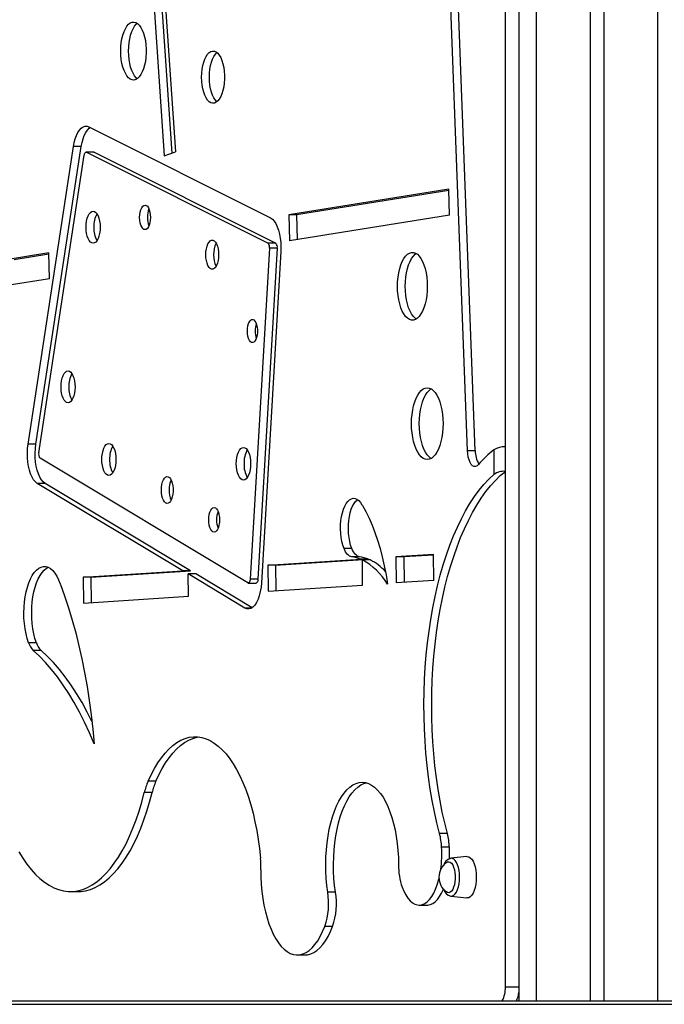
# Model space of a CAD drawing. Extents: x 5733 to 35381, y 12891 to 24726.
# Drawn here: x 32997 to 33369, y 21901 to 22470 of the extents above; entities that cross this region are included whole.
import ezdxf

# ---------------------------------------------------------------- set-up
doc = ezdxf.new("R2010")
doc.units = 0
doc.header["$LTSCALE"] = 100
doc.layers.get('0').update_dxf_attribs({"linetype": 'CONTINUOUS'})

msp = doc.modelspace()

# ---------------------------------------------------------------- linework, layer by layer
at = {"color": 7, "linetype": 'CONTINUOUS', "ltscale": 100}
for p, q in [((33285.01, 23502.38), (33285.01, 21903.06)), ((33326.01, 23031.35), (33326.01, 21903.06)), ((33334.01, 23031.29), (33334.01, 21903.06)), ((33277.15, 22222.98), (33277.15, 22986.8)), ((33080.46, 22485.12), (33086.75, 22393.35)), ((33073.97, 22482.81), (33080.25, 22391.03)), ((33078.46, 22482.81), (33084.64, 22392.59)), ((33255.24, 22220.79), (33245.67, 22476.8)), ((33259.73, 22220.79), (33250.18, 22476.24)), ((33036.78, 22407.74), (33141.59, 22355.19)), ((33001.67, 22224.56), (33027.89, 22396.4)), ((33006.16, 22224.56), (33032.39, 22396.4)), ((33032.39, 22396.4), (33027.89, 22396.4)), ((33039.63, 22393.14), (33035.14, 22393.14)), ((33035.37, 22393.09), (33140.18, 22340.54)), ((33039.87, 22393.09), (33035.37, 22393.09)), ((33039.87, 22393.09), (33144.67, 22340.54)), ((33080.25, 22391.03), (33086.75, 22393.35)), ((33007.88, 22219.62), (33034.1, 22391.47)), ((33244.5, 22371.72), (33152.14, 22357.02)), ((33244.52, 22371.01), (33156.64, 22357.02)), ((33244.96, 22356.76), (33244.5, 22371.72)), ((33152.14, 22357.02), (33152.6, 22342.06)), ((33156.64, 22357.02), (33152.14, 22357.02)), ((33244.96, 22356.76), (33152.6, 22342.06)), ((33156.64, 22357.02), (33157.07, 22342.77)), ((33141.03, 22337.77), (33129.85, 22146.52)), ((33145.52, 22337.77), (33134.34, 22146.52)), ((33147.55, 22335.79), (33136.37, 22144.54)), ((33144.67, 22340.54), (33140.18, 22340.54)), ((33145.52, 22337.77), (33141.03, 22337.77)), ((33013.56, 22334.97), (32989.1, 22331.08)), ((33013.59, 22334.26), (32993.6, 22331.08)), ((33014.02, 22320.01), (33013.56, 22334.97)), ((33014.02, 22320.01), (32989.56, 22316.11)), ((33006.16, 22224.56), (33001.67, 22224.56)), ((33277.15, 22208.85), (33277.15, 22222.98)), ((33128.49, 22144.44), (33008.63, 22216.39)), ((33259.73, 22220.79), (33255.24, 22220.79)), ((33270.46, 22221.35), (33270.46, 22207.05)), ((33277.15, 21911.06), (33277.15, 22208.85)), ((33090.92, 22151.48), (33006.96, 22201.88)), ((33011.45, 22201.88), (33006.96, 22201.88)), ((33095.41, 22151.48), (33011.45, 22201.88)), ((33188.52, 22164.32), (33184.03, 22164.32)), ((33193.01, 22159.49), (33188.52, 22159.49)), ((33235.7, 22160.82), (33214.01, 22159.42)), ((33214.01, 22159.42), (33214.2, 22144.42)), ((33218.51, 22159.42), (33214.01, 22159.42)), ((33235.71, 22160.53), (33218.51, 22159.42)), ((33218.51, 22159.42), (33218.69, 22144.71)), ((33235.89, 22145.82), (33235.7, 22160.82)), ((33139.98, 22154.64), (33193.68, 22158.1)), ((33139.98, 22154.64), (33140.17, 22139.65)), ((33144.48, 22154.64), (33139.98, 22154.64)), ((33144.48, 22154.64), (33198.17, 22158.1)), ((33144.48, 22154.64), (33144.66, 22139.94)), ((33198.17, 22158.1), (33193.68, 22158.1)), ((33194.78, 22143.17), (33194.6, 22157.69)), ((33199.1, 22157.69), (33194.6, 22157.69)), ((33033.38, 22147.76), (33090.92, 22151.48)), ((33037.88, 22147.76), (33095.41, 22151.48)), ((33095.41, 22151.48), (33090.92, 22151.48)), ((33094.18, 22136.68), (33094.02, 22149.61)), ((33126.81, 22129.93), (33094.02, 22149.61)), ((33098.52, 22149.61), (33094.02, 22149.61)), ((33131, 22130.11), (33098.52, 22149.61)), ((33033.38, 22147.76), (33033.57, 22132.77)), ((33037.88, 22147.76), (33033.38, 22147.76)), ((33037.88, 22147.76), (33038.06, 22133.06)), ((33128.76, 22144.35), (33133.26, 22144.35)), ((33134.34, 22146.52), (33129.85, 22146.52)), ((33140.17, 22139.65), (33194.78, 22143.17)), ((33235.89, 22145.82), (33214.2, 22144.42)), ((33033.57, 22132.77), (33094.18, 22136.68)), ((33006.47, 22109.8), (33001.98, 22109.8)), ((33009.17, 22105.39), (33004.68, 22105.39)), ((33075.39, 22029.88), (33070.89, 22029.88)), ((33073.22, 22023.33), (33068.72, 22023.33)), ((33243.66, 21999.61), (33239.16, 21999.61)), ((33244.84, 21991.87), (33240.35, 21991.87)), ((33245.7, 21985.37), (33245.61, 21985.36)), ((33254.85, 21986.44), (33245.7, 21985.37)), ((33026.01, 21966.23), (33030.5, 21966.23)), ((33179.12, 21965.74), (33174.63, 21965.74)), ((33245.7, 21963.54), (33254.85, 21962.47)), ((33227.45, 21958.37), (33231.95, 21958.37)), ((33177.45, 21946.07), (33172.96, 21946.07)), ((33157.08, 21929.57), (33161.58, 21929.57)), ((31306.99, 21903.06), (34509.81, 21903.06)), ((31306.99, 21901.06), (34509.81, 21901.06))]:
    msp.add_line(p, q, dxfattribs=at)
at = {"color": 8, "linetype": 'CONTINUOUS', "ltscale": 100}
for p, q in [((33295.01, 23506.26), (33295.01, 21903.06)), ((33365.01, 23506.22), (33365.01, 21903.06)), ((33130.72, 22129.93), (33126.81, 22129.93)), ((33277.15, 21911.06), (33285.01, 21911.06))]:
    msp.add_line(p, q, dxfattribs=at)
at = {"color": 7, "linetype": 'CONTINUOUS', "ltscale": 100, "flags": 128}
for points in [[(33055.16, 22451.59), (33055.24, 22454.03), (33055.47, 22456.42), (33055.86, 22458.71), (33056.38, 22460.84), (33057.04, 22462.78), (33057.81, 22464.47), (33058.68, 22465.9), (33059.63, 22467.02), (33060.65, 22467.81), (33061.7, 22468.25), (33062.78, 22468.34), (33063.84, 22468.07), (33064.88, 22467.45), (33065.87, 22466.5), (33066.78, 22465.22), (33067.61, 22463.66), (33068.32, 22461.83), (33068.91, 22459.79), (33069.37, 22457.58), (33069.68, 22455.24), (33069.83, 22452.82), (33069.83, 22450.37), (33069.68, 22447.95), (33069.37, 22445.61), (33068.91, 22443.39), (33068.32, 22441.35), (33067.61, 22439.53), (33066.78, 22437.96), (33065.87, 22436.69), (33064.88, 22435.73), (33063.84, 22435.11), (33062.78, 22434.85), (33061.7, 22434.93), (33060.65, 22435.38), (33059.63, 22436.17), (33058.68, 22437.29), (33057.81, 22438.71), (33057.04, 22440.41), (33056.38, 22442.35), (33055.86, 22444.48), (33055.47, 22446.76), (33055.24, 22449.15), (33055.16, 22451.59)], [(33059.66, 22451.59), (33059.73, 22454.03), (33059.97, 22456.42), (33060.35, 22458.71), (33060.87, 22460.84), (33061.53, 22462.78), (33062.3, 22464.47), (33063.17, 22465.9), (33064.13, 22467.02), (33064.75, 22467.55)], [(33064.75, 22435.64), (33064.13, 22436.17), (33063.17, 22437.29), (33062.3, 22438.71), (33061.53, 22440.41), (33060.87, 22442.35), (33060.35, 22444.48), (33059.97, 22446.76), (33059.73, 22449.15), (33059.66, 22451.59)], [(33101.82, 22436.51), (33101.9, 22438.81), (33102.13, 22441.06), (33102.51, 22443.2), (33103.03, 22445.19), (33103.67, 22446.97), (33104.43, 22448.51), (33105.28, 22449.76), (33106.2, 22450.7), (33107.17, 22451.32), (33108.18, 22451.58), (33109.19, 22451.49), (33110.18, 22451.05), (33111.14, 22450.27), (33112.03, 22449.17), (33112.83, 22447.77), (33113.53, 22446.11), (33114.12, 22444.22), (33114.56, 22442.15), (33114.87, 22439.95), (33115.02, 22437.67), (33115.02, 22435.36), (33114.87, 22433.08), (33114.56, 22430.87), (33114.12, 22428.81), (33113.53, 22426.92), (33112.83, 22425.25), (33112.03, 22423.85), (33111.14, 22422.75), (33110.18, 22421.97), (33109.19, 22421.53), (33108.18, 22421.44), (33107.17, 22421.71), (33106.2, 22422.32), (33105.28, 22423.26), (33104.43, 22424.52), (33103.67, 22426.05), (33103.03, 22427.84), (33102.51, 22429.82), (33102.13, 22431.96), (33101.9, 22434.21), (33101.82, 22436.51)], [(33106.32, 22436.51), (33106.39, 22438.81), (33106.62, 22441.06), (33107, 22443.2), (33107.52, 22445.19), (33108.16, 22446.97), (33108.92, 22448.51), (33109.77, 22449.76), (33110.68, 22450.69)], [(33110.68, 22422.33), (33109.77, 22423.26), (33108.92, 22424.52), (33108.16, 22426.05), (33107.52, 22427.84), (33107, 22429.82), (33106.62, 22431.96), (33106.39, 22434.21), (33106.32, 22436.51)], [(33027.89, 22396.4), (33028.33, 22398.73), (33028.92, 22400.89), (33029.63, 22402.84), (33030.46, 22404.52), (33031.39, 22405.92), (33032.4, 22406.99), (33033.47, 22407.73), (33034.57, 22408.1), (33035.68, 22408.1), (33036.78, 22407.74)], [(33032.39, 22396.4), (33032.83, 22398.73), (33033.41, 22400.89), (33034.13, 22402.84), (33034.96, 22404.52), (33035.89, 22405.92), (33036.9, 22406.99), (33037.43, 22407.41)], [(33034.1, 22391.47), (33034.18, 22391.88), (33034.3, 22392.25), (33034.44, 22392.57), (33034.6, 22392.83), (33034.78, 22393.01), (33034.98, 22393.12), (33035.17, 22393.14), (33035.37, 22393.09)], [(33039.63, 22393.14), (33039.67, 22393.14), (33039.87, 22393.09)], [(33035.16, 22349.85), (33035.24, 22351.66), (33035.47, 22353.39), (33035.85, 22355), (33036.35, 22356.4), (33036.97, 22357.55), (33037.67, 22358.41), (33038.43, 22358.94), (33039.23, 22359.12), (33040.02, 22358.94), (33040.78, 22358.41), (33041.48, 22357.55), (33042.1, 22356.4), (33042.6, 22355), (33042.98, 22353.39), (33043.21, 22351.66), (33043.29, 22349.85), (33043.21, 22348.04), (33042.98, 22346.3), (33042.6, 22344.7), (33042.1, 22343.3), (33041.48, 22342.14), (33040.78, 22341.29), (33040.02, 22340.76), (33039.23, 22340.58), (33038.43, 22340.76), (33037.67, 22341.29), (33036.97, 22342.14), (33036.35, 22343.3), (33035.85, 22344.7), (33035.47, 22346.3), (33035.24, 22348.04), (33035.16, 22349.85)], [(33066.07, 22355.54), (33066.14, 22357.12), (33066.37, 22358.62), (33066.75, 22359.97), (33067.24, 22361.09), (33067.83, 22361.94), (33068.49, 22362.46), (33069.18, 22362.64), (33069.87, 22362.46), (33070.53, 22361.94), (33071.12, 22361.09), (33071.61, 22359.97), (33071.99, 22358.62), (33072.22, 22357.12), (33072.29, 22355.54), (33072.22, 22353.96), (33071.99, 22352.45), (33071.61, 22351.11), (33071.12, 22349.98), (33070.53, 22349.14), (33069.87, 22348.61), (33069.18, 22348.43), (33068.49, 22348.61), (33067.83, 22349.14), (33067.24, 22349.98), (33066.75, 22351.11), (33066.37, 22352.45), (33066.14, 22353.96), (33066.07, 22355.54)], [(33141.59, 22355.19), (33142.68, 22354.45), (33143.71, 22353.34), (33144.66, 22351.9), (33145.51, 22350.15), (33146.23, 22348.14), (33146.81, 22345.9), (33147.24, 22343.5), (33147.51, 22340.97), (33147.61, 22338.38), (33147.55, 22335.79)], [(33104.26, 22333.95), (33104.34, 22335.71), (33104.58, 22337.39), (33104.97, 22338.92), (33105.48, 22340.23), (33106.11, 22341.27), (33106.82, 22341.98), (33107.57, 22342.35), (33108.35, 22342.35), (33109.11, 22341.98), (33109.81, 22341.27), (33110.44, 22340.23), (33110.96, 22338.92), (33111.34, 22337.39), (33111.58, 22335.71), (33111.66, 22333.95), (33111.58, 22332.2), (33111.34, 22330.52), (33110.96, 22328.99), (33110.44, 22327.67), (33109.81, 22326.64), (33109.11, 22325.92), (33108.35, 22325.55), (33107.57, 22325.55), (33106.82, 22325.92), (33106.11, 22326.64), (33105.48, 22327.67), (33104.97, 22328.99), (33104.58, 22330.52), (33104.34, 22332.2), (33104.26, 22333.95)], [(33214.9, 22315.72), (33214.98, 22318.39), (33215.22, 22321.01), (33215.61, 22323.53), (33216.15, 22325.9), (33216.82, 22328.08), (33217.62, 22330.04), (33218.53, 22331.72), (33219.53, 22333.11), (33220.61, 22334.18), (33221.74, 22334.9), (33222.9, 22335.26), (33224.07, 22335.26), (33225.23, 22334.9), (33226.36, 22334.18), (33227.43, 22333.11), (33228.43, 22331.72), (33229.34, 22330.04), (33230.14, 22328.08), (33230.82, 22325.9), (33231.36, 22323.53), (33231.75, 22321.01), (33231.99, 22318.39), (33232.07, 22315.72), (33231.99, 22313.06), (33231.75, 22310.44), (33231.36, 22307.92), (33230.82, 22305.55), (33230.14, 22303.36), (33229.34, 22301.41), (33228.43, 22299.72), (33227.43, 22298.33), (33226.36, 22297.27), (33225.23, 22296.55), (33224.07, 22296.18), (33222.9, 22296.18), (33221.74, 22296.55), (33220.61, 22297.27), (33219.53, 22298.33), (33218.53, 22299.72), (33217.62, 22301.41), (33216.82, 22303.36), (33216.15, 22305.55), (33215.61, 22307.92), (33215.22, 22310.44), (33214.98, 22313.06), (33214.9, 22315.72)], [(33219.39, 22315.72), (33219.47, 22318.39), (33219.71, 22321.01), (33220.1, 22323.53), (33220.64, 22325.9), (33221.32, 22328.08), (33222.12, 22330.04), (33223.03, 22331.72), (33224.03, 22333.11), (33225.1, 22334.18), (33225.73, 22334.63)], [(33225.73, 22296.82), (33225.1, 22297.27), (33224.03, 22298.33), (33223.03, 22299.72), (33222.12, 22301.41), (33221.32, 22303.36), (33220.64, 22305.55), (33220.1, 22307.92), (33219.71, 22310.44), (33219.47, 22313.06), (33219.39, 22315.72)], [(33128.22, 22289.87), (33128.3, 22291.41), (33128.53, 22292.87), (33128.9, 22294.17), (33129.4, 22295.23), (33129.99, 22296.01), (33130.64, 22296.46), (33131.32, 22296.55), (33131.99, 22296.28), (33132.62, 22295.66), (33133.16, 22294.73), (33133.6, 22293.55), (33133.91, 22292.16), (33134.06, 22290.65), (33134.06, 22289.09), (33133.91, 22287.58), (33133.6, 22286.19), (33133.16, 22285.01), (33132.62, 22284.08), (33131.99, 22283.46), (33131.32, 22283.19), (33130.64, 22283.28), (33129.99, 22283.73), (33129.4, 22284.51), (33128.9, 22285.57), (33128.53, 22286.87), (33128.3, 22288.33), (33128.22, 22289.87)], [(33020.68, 22257.62), (33020.76, 22259.41), (33020.98, 22261.14), (33021.36, 22262.74), (33021.86, 22264.13), (33022.47, 22265.28), (33023.17, 22266.13), (33023.93, 22266.65), (33024.72, 22266.83), (33025.5, 22266.65), (33026.26, 22266.13), (33026.96, 22265.28), (33027.57, 22264.13), (33028.08, 22262.74), (33028.45, 22261.14), (33028.68, 22259.41), (33028.76, 22257.62), (33028.68, 22255.82), (33028.45, 22254.09), (33028.08, 22252.5), (33027.57, 22251.1), (33026.96, 22249.95), (33026.26, 22249.1), (33025.5, 22248.58), (33024.72, 22248.4), (33023.93, 22248.58), (33023.17, 22249.1), (33022.47, 22249.95), (33021.86, 22251.1), (33021.36, 22252.5), (33020.98, 22254.09), (33020.76, 22255.82), (33020.68, 22257.62)], [(33222.97, 22236.4), (33223.05, 22239.11), (33223.28, 22241.77), (33223.66, 22244.34), (33224.19, 22246.78), (33224.85, 22249.03), (33225.64, 22251.08), (33226.53, 22252.87), (33227.52, 22254.37), (33228.59, 22255.57), (33229.71, 22256.45), (33230.88, 22256.98), (33232.07, 22257.15), (33233.26, 22256.98), (33234.42, 22256.45), (33235.55, 22255.57), (33236.62, 22254.37), (33237.61, 22252.87), (33238.5, 22251.08), (33239.28, 22249.03), (33239.95, 22246.78), (33240.47, 22244.34), (33240.85, 22241.77), (33241.09, 22239.11), (33241.16, 22236.4), (33241.09, 22233.69), (33240.85, 22231.03), (33240.47, 22228.46), (33239.95, 22226.03), (33239.28, 22223.77), (33238.5, 22221.73), (33237.61, 22219.94), (33236.62, 22218.43), (33235.55, 22217.23), (33234.42, 22216.36), (33233.26, 22215.83), (33232.07, 22215.65), (33230.88, 22215.83), (33229.71, 22216.36), (33228.59, 22217.23), (33227.52, 22218.43), (33226.53, 22219.94), (33225.64, 22221.73), (33224.85, 22223.77), (33224.19, 22226.03), (33223.66, 22228.46), (33223.28, 22231.03), (33223.05, 22233.69), (33222.97, 22236.4)], [(33227.47, 22236.4), (33227.54, 22239.11), (33227.78, 22241.77), (33228.16, 22244.34), (33228.68, 22246.78), (33229.35, 22249.03), (33230.13, 22251.08), (33231.02, 22252.87), (33232.01, 22254.37), (33233.08, 22255.57), (33234.21, 22256.45), (33234.32, 22256.51)], [(33234.32, 22216.3), (33234.21, 22216.36), (33233.08, 22217.23), (33232.01, 22218.43), (33231.02, 22219.94), (33230.13, 22221.73), (33229.35, 22223.77), (33228.68, 22226.03), (33228.16, 22228.46), (33227.78, 22231.03), (33227.54, 22233.69), (33227.47, 22236.4)], [(33006.96, 22201.88), (33005.87, 22202.73), (33004.85, 22203.95), (33003.93, 22205.5), (33003.11, 22207.34), (33002.43, 22209.45), (33001.89, 22211.76), (33001.51, 22214.23), (33001.29, 22216.8), (33001.24, 22219.42), (33001.37, 22222.02), (33001.67, 22224.56)], [(33011.45, 22201.88), (33010.37, 22202.73), (33009.35, 22203.95), (33008.42, 22205.5), (33007.61, 22207.34), (33006.92, 22209.45), (33006.38, 22211.76), (33006, 22214.23), (33005.78, 22216.8), (33005.74, 22219.42), (33005.86, 22222.02), (33006.16, 22224.56)], [(33044.26, 22215.69), (33044.33, 22217.5), (33044.56, 22219.24), (33044.94, 22220.84), (33045.45, 22222.25), (33046.06, 22223.4), (33046.76, 22224.26), (33047.53, 22224.78), (33048.32, 22224.96), (33049.11, 22224.78), (33049.87, 22224.26), (33050.58, 22223.4), (33051.19, 22222.25), (33051.7, 22220.84), (33052.07, 22219.24), (33052.3, 22217.5), (33052.38, 22215.69), (33052.3, 22213.89), (33052.07, 22212.15), (33051.7, 22210.54), (33051.19, 22209.14), (33050.58, 22207.99), (33049.87, 22207.13), (33049.11, 22206.6), (33048.32, 22206.43), (33047.53, 22206.6), (33046.76, 22207.13), (33046.06, 22207.99), (33045.45, 22209.14), (33044.94, 22210.54), (33044.56, 22212.15), (33044.33, 22213.89), (33044.26, 22215.69)], [(33121.81, 22213.26), (33121.89, 22215.1), (33122.13, 22216.87), (33122.51, 22218.5), (33123.03, 22219.93), (33123.65, 22221.11), (33124.37, 22221.98), (33125.15, 22222.52), (33125.95, 22222.7), (33126.76, 22222.52), (33127.54, 22221.98), (33128.25, 22221.11), (33128.88, 22219.93), (33129.39, 22218.5), (33129.78, 22216.87), (33130.01, 22215.1), (33130.09, 22213.26), (33130.01, 22211.42), (33129.78, 22209.65), (33129.39, 22208.02), (33128.88, 22206.58), (33128.25, 22205.41), (33127.54, 22204.54), (33126.76, 22204), (33125.95, 22203.82), (33125.15, 22204), (33124.37, 22204.54), (33123.65, 22205.41), (33123.03, 22206.58), (33122.51, 22208.02), (33122.13, 22209.65), (33121.89, 22211.42), (33121.81, 22213.26)], [(33261.6, 22212.74), (33260.8, 22212.02), (33259.96, 22211.68), (33259.1, 22211.71), (33258.26, 22212.12), (33257.48, 22212.9), (33256.77, 22214.01), (33256.17, 22215.41), (33255.71, 22217.05), (33255.39, 22218.87), (33255.24, 22220.79)], [(33078.58, 22198.06), (33078.66, 22199.72), (33078.89, 22201.31), (33079.27, 22202.75), (33079.77, 22203.97), (33080.38, 22204.91), (33081.06, 22205.53), (33081.79, 22205.8), (33082.52, 22205.71), (33083.23, 22205.26), (33083.88, 22204.47), (33084.44, 22203.39), (33084.89, 22202.05), (33085.19, 22200.53), (33085.35, 22198.9), (33085.35, 22197.22), (33085.19, 22195.58), (33084.89, 22194.06), (33084.44, 22192.73), (33083.88, 22191.64), (33083.23, 22190.86), (33082.52, 22190.41), (33081.79, 22190.32), (33081.06, 22190.59), (33080.38, 22191.21), (33079.77, 22192.15), (33079.27, 22193.37), (33078.89, 22194.8), (33078.66, 22196.39), (33078.58, 22198.06)], [(33239.16, 21999.61), (33237.61, 22005.82), (33236.2, 22012.2), (33234.93, 22018.72), (33233.8, 22025.39), (33232.82, 22032.17), (33231.99, 22039.06), (33231.32, 22046.04), (33230.79, 22053.08), (33230.42, 22060.17), (33230.21, 22067.3), (33230.15, 22074.44), (33230.25, 22081.58), (33230.51, 22088.7), (33230.92, 22095.78), (33231.49, 22102.81), (33232.2, 22109.76), (33233.07, 22116.62), (33234.09, 22123.37), (33235.26, 22130), (33236.57, 22136.49), (33238.02, 22142.82), (33239.6, 22148.98), (33241.32, 22154.95), (33243.17, 22160.72), (33245.14, 22166.27), (33247.23, 22171.59), (33249.44, 22176.66), (33251.75, 22181.47), (33254.17, 22186.02), (33256.68, 22190.28), (33259.28, 22194.26), (33261.97, 22197.93), (33264.73, 22201.29), (33267.56, 22204.33), (33270.46, 22207.05)], [(33243.66, 21999.61), (33242.12, 22005.78), (33240.71, 22012.1), (33239.45, 22018.58), (33238.33, 22025.2), (33237.35, 22031.93), (33236.52, 22038.77), (33235.84, 22045.69), (33235.31, 22052.68), (33234.94, 22059.72), (33234.71, 22066.79), (33234.65, 22073.88), (33234.73, 22080.97), (33234.97, 22088.04), (33235.37, 22095.08), (33235.91, 22102.06), (33236.61, 22108.97), (33237.45, 22115.8), (33238.45, 22122.52), (33239.59, 22129.12), (33240.87, 22135.58), (33242.29, 22141.89), (33243.84, 22148.03), (33245.53, 22153.99), (33247.34, 22159.75), (33249.28, 22165.3), (33251.33, 22170.62), (33253.5, 22175.7), (33255.78, 22180.54), (33258.16, 22185.11), (33260.63, 22189.4), (33263.19, 22193.41), (33265.84, 22197.12), (33268.57, 22200.53), (33271.37, 22203.63), (33274.23, 22206.4), (33277.15, 22208.85)], [(33105.97, 22180.83), (33106.04, 22182.4), (33106.27, 22183.89), (33106.64, 22185.23), (33107.13, 22186.35), (33107.72, 22187.19), (33108.37, 22187.71), (33109.06, 22187.89), (33109.75, 22187.71), (33110.41, 22187.19), (33110.99, 22186.35), (33111.48, 22185.23), (33111.85, 22183.89), (33112.08, 22182.4), (33112.16, 22180.83), (33112.08, 22179.26), (33111.85, 22177.77), (33111.48, 22176.43), (33110.99, 22175.31), (33110.41, 22174.47), (33109.75, 22173.95), (33109.06, 22173.77), (33108.37, 22173.95), (33107.72, 22174.47), (33107.13, 22175.31), (33106.64, 22176.43), (33106.27, 22177.77), (33106.04, 22179.26), (33105.97, 22180.83)], [(33184.03, 22164.32), (33183.36, 22166.24), (33182.81, 22168.37), (33182.4, 22170.65), (33182.14, 22173.04), (33182.03, 22175.49), (33182.07, 22177.95), (33182.27, 22180.37), (33182.61, 22182.71), (33183.1, 22184.9), (33183.72, 22186.92), (33184.46, 22188.72), (33185.3, 22190.26), (33186.23, 22191.52), (33187.22, 22192.46), (33188.27, 22193.06), (33189.34, 22193.32), (33190.42, 22193.24), (33191.49, 22192.8), (33192.51, 22192.02), (33193.48, 22190.92), (33194.36, 22189.52)], [(33188.52, 22164.32), (33187.85, 22166.24), (33187.3, 22168.37), (33186.9, 22170.65), (33186.63, 22173.04), (33186.52, 22175.49), (33186.57, 22177.95), (33186.76, 22180.37), (33187.11, 22182.71), (33187.59, 22184.9), (33188.21, 22186.92), (33188.95, 22188.72), (33189.79, 22190.26), (33190.72, 22191.52), (33191.72, 22192.46), (33191.86, 22192.56)], [(33194.62, 22189.08), (33196.59, 22185.59), (33198.47, 22181.82), (33200.24, 22177.79), (33201.89, 22173.52), (33203.43, 22169.02), (33204.84, 22164.31), (33206.12, 22159.41), (33207.26, 22154.34), (33208.26, 22149.11), (33209.12, 22143.76)], [(33188.52, 22159.49), (33187.88, 22159.64), (33187.26, 22159.93), (33186.65, 22160.35), (33186.07, 22160.9), (33185.5, 22161.58), (33184.97, 22162.38), (33184.48, 22163.3), (33184.03, 22164.32)], [(33193.01, 22159.49), (33192.38, 22159.64), (33191.76, 22159.93), (33191.15, 22160.35), (33190.56, 22160.9), (33190, 22161.58), (33189.47, 22162.38), (33188.97, 22163.3), (33188.52, 22164.32)], [(33001.98, 22109.8), (33001.16, 22112.32), (33000.47, 22115.05), (32999.93, 22117.94), (32999.54, 22120.96), (32999.31, 22124.06), (32999.24, 22127.2), (32999.33, 22130.33), (32999.58, 22133.42), (32999.99, 22136.43), (33000.54, 22139.3), (33001.24, 22142.01), (33002.08, 22144.51), (33003.03, 22146.78), (33004.1, 22148.77), (33005.26, 22150.47), (33006.5, 22151.85), (33007.8, 22152.88), (33009.14, 22153.57), (33010.51, 22153.89), (33011.89, 22153.85), (33013.25, 22153.44), (33014.59, 22152.66), (33015.88, 22151.54), (33017.1, 22150.09), (33018.24, 22148.32), (33019.28, 22146.25), (33020.2, 22143.93)], [(33006.47, 22109.8), (33005.65, 22112.32), (33004.97, 22115.05), (33004.43, 22117.94), (33004.04, 22120.96), (33003.81, 22124.06), (33003.74, 22127.2), (33003.83, 22130.33), (33004.08, 22133.42), (33004.48, 22136.43), (33005.04, 22139.3), (33005.74, 22142.01), (33006.57, 22144.51), (33007.53, 22146.78), (33008.59, 22148.77), (33009.75, 22150.47), (33010.99, 22151.85), (33012.29, 22152.88), (33013.28, 22153.42)], [(33020.34, 22143.55), (33022.75, 22136.91), (33025.02, 22130.04), (33027.16, 22122.95), (33029.16, 22115.64), (33031.02, 22108.15), (33032.74, 22100.48), (33034.3, 22092.64), (33035.71, 22084.65), (33036.97, 22076.53), (33038.07, 22068.29), (33039.01, 22059.95), (33039.79, 22051.53)], [(33136.37, 22144.54), (33136.12, 22141.9), (33135.7, 22139.39), (33135.12, 22137.04), (33134.38, 22134.94), (33133.51, 22133.11), (33132.53, 22131.61), (33131.46, 22130.47), (33130.33, 22129.72), (33129.16, 22129.38), (33127.97, 22129.45), (33126.81, 22129.93)], [(33129.85, 22146.52), (33129.8, 22146.01), (33129.7, 22145.53), (33129.55, 22145.12), (33129.37, 22144.78), (33129.17, 22144.53), (33128.95, 22144.39), (33128.71, 22144.36), (33128.49, 22144.44)], [(33134.34, 22146.52), (33134.29, 22146.01), (33134.19, 22145.53), (33134.05, 22145.12), (33133.87, 22144.78), (33133.66, 22144.53), (33133.44, 22144.39), (33133.26, 22144.35)], [(33039.79, 22051.53), (33037.08, 22057.87), (33034.27, 22063.95), (33031.34, 22069.75), (33028.31, 22075.28), (33025.18, 22080.52), (33021.96, 22085.46), (33018.66, 22090.09), (33015.27, 22094.4), (33011.81, 22098.4), (33008.28, 22102.06), (33004.68, 22105.39)], [(33038.53, 22064.42), (33035.83, 22069.75), (33032.8, 22075.28), (33029.68, 22080.52), (33026.46, 22085.46), (33023.15, 22090.09), (33019.76, 22094.4), (33016.3, 22098.4), (33012.77, 22102.06), (33009.17, 22105.39)], [(33070.89, 22029.88), (33072.67, 22033.68), (33074.55, 22037.22), (33076.52, 22040.49), (33078.58, 22043.46), (33080.71, 22046.13), (33082.92, 22048.48), (33085.19, 22050.51), (33087.51, 22052.21), (33089.87, 22053.57), (33092.27, 22054.59), (33094.68, 22055.26), (33097.12, 22055.58), (33099.55, 22055.54), (33101.98, 22055.16), (33104.4, 22054.43), (33106.79, 22053.34), (33109.14, 22051.92), (33111.45, 22050.16), (33113.71, 22048.06), (33115.91, 22045.65), (33118.03, 22042.92), (33120.07, 22039.9), (33122.03, 22036.58), (33123.89, 22032.99), (33125.64, 22029.14), (33127.29, 22025.04), (33128.82, 22020.71), (33130.22, 22016.17), (33131.5, 22011.44), (33132.64, 22006.53), (33133.64, 22001.46), (33134.5, 21996.26), (33135.22, 21990.95), (33135.79, 21985.55)], [(33075.39, 22029.88), (33077.16, 22033.68), (33079.04, 22037.22), (33081.01, 22040.49), (33083.07, 22043.46), (33085.21, 22046.13), (33087.41, 22048.48), (33089.68, 22050.51), (33092, 22052.21), (33094.36, 22053.57), (33096.76, 22054.59), (33099.18, 22055.26), (33100.35, 22055.46)], [(33174.63, 21965.74), (33174.11, 21969.72), (33173.74, 21973.79), (33173.53, 21977.92), (33173.47, 21982.07), (33173.58, 21986.22), (33173.84, 21990.33), (33174.25, 21994.38), (33174.82, 21998.32), (33175.54, 22002.15), (33176.4, 22005.81), (33177.39, 22009.29), (33178.51, 22012.56), (33179.76, 22015.6), (33181.11, 22018.38), (33182.57, 22020.88), (33184.11, 22023.09), (33185.73, 22024.98), (33187.42, 22026.54), (33189.16, 22027.77), (33190.94, 22028.64), (33192.75, 22029.16), (33194.57, 22029.33), (33196.39, 22029.13), (33198.19, 22028.57), (33199.97, 22027.66), (33201.7, 22026.4), (33203.38, 22024.8), (33205, 22022.87), (33206.53, 22020.64), (33207.98, 22018.1), (33209.32, 22015.3), (33210.55, 22012.23), (33211.66, 22008.94), (33212.64, 22005.44), (33213.49, 22001.76), (33214.19, 21997.92), (33214.74, 21993.96), (33215.14, 21989.91), (33215.39, 21985.79), (33215.47, 21981.64)], [(33179.12, 21965.74), (33178.6, 21969.72), (33178.23, 21973.79), (33178.02, 21977.92), (33177.97, 21982.07), (33178.07, 21986.22), (33178.33, 21990.33), (33178.75, 21994.38), (33179.32, 21998.32), (33180.03, 22002.15), (33180.89, 22005.81), (33181.89, 22009.29), (33183.01, 22012.56), (33184.25, 22015.6), (33185.6, 22018.38), (33187.06, 22020.88), (33188.6, 22023.09), (33190.22, 22024.98), (33191.91, 22026.54), (33193.65, 22027.77), (33195.43, 22028.64), (33196.72, 22029.05)], [(32996.3, 21989.13), (32998.57, 21985.41), (33000.93, 21981.99), (33003.37, 21978.88), (33005.88, 21976.1), (33008.46, 21973.64), (33011.1, 21971.53), (33013.78, 21969.77), (33016.51, 21968.35), (33019.26, 21967.29), (33022.04, 21966.6), (33024.83, 21966.26), (33027.62, 21966.29), (33030.41, 21966.68), (33033.18, 21967.43), (33035.93, 21968.55), (33038.65, 21970.02), (33041.33, 21971.84), (33043.96, 21974.01), (33046.53, 21976.51), (33049.03, 21979.34), (33051.45, 21982.5), (33053.8, 21985.97), (33056.05, 21989.73), (33058.21, 21993.79), (33060.26, 21998.11), (33062.2, 22002.7), (33064.02, 22007.53), (33065.72, 22012.59), (33067.29, 22017.86), (33068.72, 22023.33)], [(33030.5, 21966.23), (33032.11, 21966.29), (33034.9, 21966.68), (33037.68, 21967.43), (33040.43, 21968.55), (33043.15, 21970.02), (33045.82, 21971.84), (33048.45, 21974.01), (33051.02, 21976.51), (33053.52, 21979.34), (33055.95, 21982.5), (33058.29, 21985.97), (33060.55, 21989.73), (33062.7, 21993.79), (33064.75, 21998.11), (33066.69, 22002.7), (33068.52, 22007.53), (33070.21, 22012.59), (33071.78, 22017.86), (33073.22, 22023.33)], [(33243.16, 21982.98), (33243.74, 21983.29), (33244.53, 21983.38), (33245.31, 21983.11), (33246.06, 21982.48), (33246.73, 21981.52), (33247.3, 21980.28), (33247.76, 21978.79), (33248.07, 21977.13), (33248.23, 21975.36), (33248.23, 21973.55), (33248.07, 21971.78), (33247.76, 21970.12), (33247.3, 21968.63), (33246.73, 21967.39), (33246.06, 21966.43), (33245.31, 21965.8), (33244.53, 21965.53), (33243.74, 21965.62), (33243.16, 21965.93)], [(33254.85, 21986.44), (33255.12, 21986.46), (33256.03, 21986.27), (33256.92, 21985.73), (33257.75, 21984.85), (33258.5, 21983.65), (33259.15, 21982.17), (33259.67, 21980.46), (33260.06, 21978.56), (33260.3, 21976.54), (33260.38, 21974.46), (33260.3, 21972.37), (33260.06, 21970.35), (33259.67, 21968.46), (33259.15, 21966.74), (33258.5, 21965.26), (33257.75, 21964.06), (33256.92, 21963.18), (33256.03, 21962.64), (33255.12, 21962.46), (33254.85, 21962.47)], [(33136.05, 21978.75), (33136.09, 21974.56), (33136.28, 21970.38), (33136.64, 21966.26), (33137.15, 21962.23), (33137.81, 21958.31), (33138.63, 21954.54), (33139.58, 21950.95), (33140.66, 21947.56), (33141.88, 21944.4), (33143.21, 21941.5), (33144.64, 21938.87), (33146.17, 21936.53), (33147.79, 21934.52), (33149.47, 21932.83), (33151.21, 21931.48), (33153, 21930.49), (33154.82, 21929.85), (33156.66, 21929.58), (33158.5, 21929.68), (33160.33, 21930.15), (33162.13, 21930.98), (33163.9, 21932.16), (33165.61, 21933.69), (33167.26, 21935.56), (33168.83, 21937.75), (33170.31, 21940.24), (33171.69, 21943.02), (33172.96, 21946.07)], [(33217.59, 21968.69), (33218.6, 21966.31), (33219.71, 21964.2), (33220.92, 21962.39), (33222.21, 21960.89), (33223.56, 21959.73), (33224.97, 21958.92), (33226.4, 21958.47), (33227.85, 21958.38), (33229.29, 21958.67), (33230.71, 21959.31), (33232.09, 21960.32), (33233.41, 21961.66), (33234.65, 21963.33), (33235.81, 21965.31), (33236.87, 21967.57), (33237.81, 21970.09), (33238.62, 21972.82), (33238.81, 21973.59)], [(33231.95, 21958.37), (33232.34, 21958.38), (33233.78, 21958.67), (33235.2, 21959.31), (33236.58, 21960.32), (33237.9, 21961.66), (33239.15, 21963.33), (33240.31, 21965.31), (33241.36, 21967.56)], [(33161.58, 21929.57), (33162.99, 21929.68), (33164.82, 21930.15), (33166.63, 21930.98), (33168.39, 21932.16), (33170.11, 21933.69), (33171.75, 21935.56), (33173.32, 21937.75), (33174.81, 21940.24), (33176.18, 21943.02), (33177.45, 21946.07)]]:
    msp.add_lwpolyline(points, dxfattribs=at)
at = {"color": 8, "linetype": 'CONTINUOUS', "ltscale": 100, "flags": 128}
for points in [[(33250.73, 21974.46), (33250.65, 21976.41), (33250.43, 21978.29), (33250.05, 21980.06), (33249.55, 21981.64), (33248.93, 21983), (33248.21, 21984.08), (33247.42, 21984.85), (33246.58, 21985.28), (33245.73, 21985.37), (33245.7, 21985.37)], [(33245.7, 21963.54), (33245.73, 21963.54), (33246.58, 21963.63), (33247.42, 21964.06), (33248.21, 21964.83), (33248.93, 21965.91), (33249.55, 21967.27), (33250.05, 21968.85), (33250.43, 21970.62), (33250.65, 21972.5), (33250.73, 21974.46)]]:
    msp.add_lwpolyline(points, dxfattribs=at)
at = {"color": 7, "linetype": 'CONTINUOUS', "ltscale": 10000}
for centre, radius, start, end in [((33083.33, 22355.82), 12.78, 158.7281, 181.2731), ((33053.71, 22350.62), 14.08, 150.4046, 183.1298), ((33083.33, 22355.25), 12.78, 178.7269, 201.2718), ((33053.71, 22349.08), 14.08, 176.8702, 209.5954), ((33122.24, 22334.54), 13.5, 153.0256, 182.5042), ((33137.94, 22338.34), 3.14, 349.5913, 44.5426), ((33142.43, 22338.34), 3.14, 349.5893, 44.5445), ((33122.65, 22333.45), 13.9, 177.93, 206.5401), ((33145.49, 22290.03), 12.78, 161.1446, 180.7393), ((33145.5, 22289.71), 12.78, 179.261, 198.8551), ((33039.65, 22258.27), 14.49, 151.0844, 182.5664), ((33040.06, 22257.06), 14.9, 177.8696, 208.4795), ((33062.79, 22216.47), 14.06, 150.3872, 183.1473), ((33276.56, 22210.85), 12.14, 87.2576, 120.1882), ((33011.36, 22218.73), 3.6, 165.6209, 220.6527), ((33140.53, 22214.06), 14.24, 149.9571, 183.2078), ((33274.47, 22220.68), 14.74, 179.5466, 211.2007), ((33310.07, 22171.73), 63.49, 128.5953, 139.7609), ((33062.79, 22214.92), 14.06, 176.8527, 209.6128), ((33140.53, 22212.46), 14.24, 176.7922, 210.0429), ((33276.57, 22197.71), 11.16, 87.0342, 123.1852), ((33096.59, 22198.4), 13.53, 156.1497, 181.4588), ((33096.59, 22197.71), 13.53, 178.5414, 203.8501), ((33204.7, 22195.16), 11.77, 208.599, 211.0577), ((33123.19, 22181.11), 12.73, 158.9287, 181.2542), ((33123.19, 22180.55), 12.73, 178.7457, 201.0715), ((33186.08, 22140.12), 19.53, 67.093, 82.8257), ((33190.57, 22140.12), 19.53, 67.0932, 82.8258), ((33176.88, 22124.7), 37.45, 30.5796, 61.7467), ((33185.73, 22130.72), 30.1, 42.5548, 63.6336), ((33037.83, 22150.17), 18.7, 199.5073, 200.7287), ((33012.21, 22113.04), 10.74, 197.5928, 225.4656), ((33016.71, 22113.04), 10.74, 197.5928, 225.4656), ((33108.01, 22013.93), 40.4, 156.7537, 166.5425), ((33112.51, 22013.93), 40.4, 156.7537, 166.5425), ((33201.07, 21989.81), 39.34, 2.9907, 14.425), ((33205.56, 21989.81), 39.34, 2.991, 14.4251), ((33174.21, 21988.04), 66.25, 352.2283, 3.3125), ((33177.54, 21988.03), 67.41, 357.5246, 3.2588), ((33068.49, 21979.51), 67.57, 359.36, 5.1271), ((33249.26, 21974.46), 10.49, 125.6068, 234.3932), ((33247.02, 21979.66), 5.85, 104.5106, 165.7903), ((33253.34, 21981.19), 37.87, 179.3221, 199.278), ((33246.74, 21968.98), 5.5, 192.4841, 258.7587), ((33134.28, 21959.26), 40.86, 341.1705, 9.1279), ((33138.78, 21959.26), 40.86, 341.1703, 9.1282), ((33260.55, 21910.51), 16.6, 333.3586, 1.9157)]:
    msp.add_arc(centre, radius, start, end, dxfattribs=at)
at = {"color": 8, "linetype": 'CONTINUOUS', "ltscale": 10000}
msp.add_arc((33271.15, 21909.62), 13.96, 332.0039, 352.8199, dxfattribs=at)

doc.saveas('drawing.dxf')
